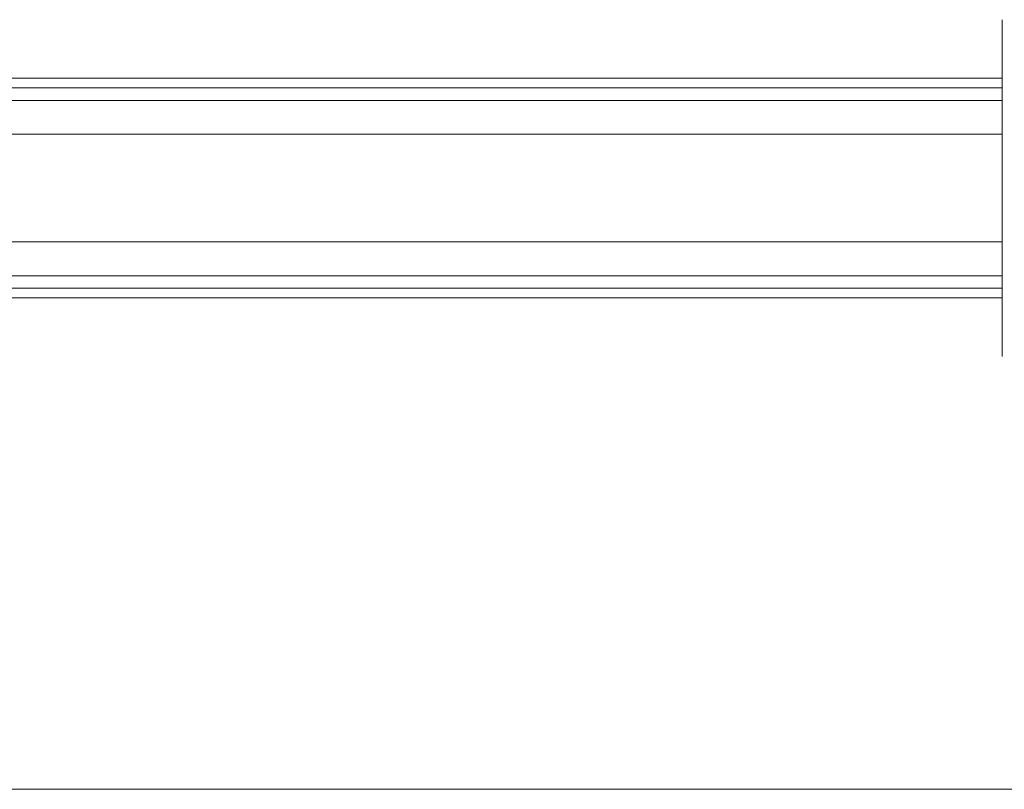
# Model space of a CAD drawing. Units: millimetres. Extents: x -27 to 1106, y 10 to 801.
# Drawn here: x 581 to 728, y 10 to 124 of the extents above; entities that cross this region are included whole.
import ezdxf

# ---------------------------------------------------------------- set-up
doc = ezdxf.new("R2010")
doc.units = ezdxf.units.MM
doc.layers.add('Border', color=7, linetype='Continuous', lineweight=0)
doc.layers.add('Track', color=5, linetype='Continuous', lineweight=0)
doc.linetypes.add('Amzigzag', pattern='A,0.0001,[136,genltshp.shx,S=0.04,R=0,X=0,Y=0],-11', length=11.0001)

msp = doc.modelspace()

# ---------------------------------------------------------------- linework, layer by layer
at = {"layer": 'Border'}
msp.add_line((1105.59, 9.53), (-27.41, 9.53), dxfattribs=at)
at = {"layer": 'Track', "color": 7}
for p, q in [((727.33, 110.65), (727.33, 124.08)), ((727.33, 73.95), (727.33, 87.38))]:
    msp.add_line(p, q, dxfattribs=at)
at = {"layer": 'Track'}
for p, q in [((16.39, 115.36), (727.33, 115.36)), ((16.39, 113.92), (727.33, 113.92)), ((16.39, 112.07), (727.33, 112.07)), ((16.39, 107.02), (727.33, 107.02)), ((16.39, 91.02), (727.33, 91.02)), ((16.39, 85.97), (727.33, 85.97)), ((16.39, 84.12), (727.33, 84.12)), ((16.39, 82.67), (727.33, 82.67))]:
    msp.add_line(p, q, dxfattribs=at)
at = {"layer": 'Track', "color": 7, "linetype": 'Amzigzag', "ltscale": 2}
msp.add_line((727.33, 110.65), (727.33, 87.38), dxfattribs=at)

doc.saveas('drawing.dxf')
